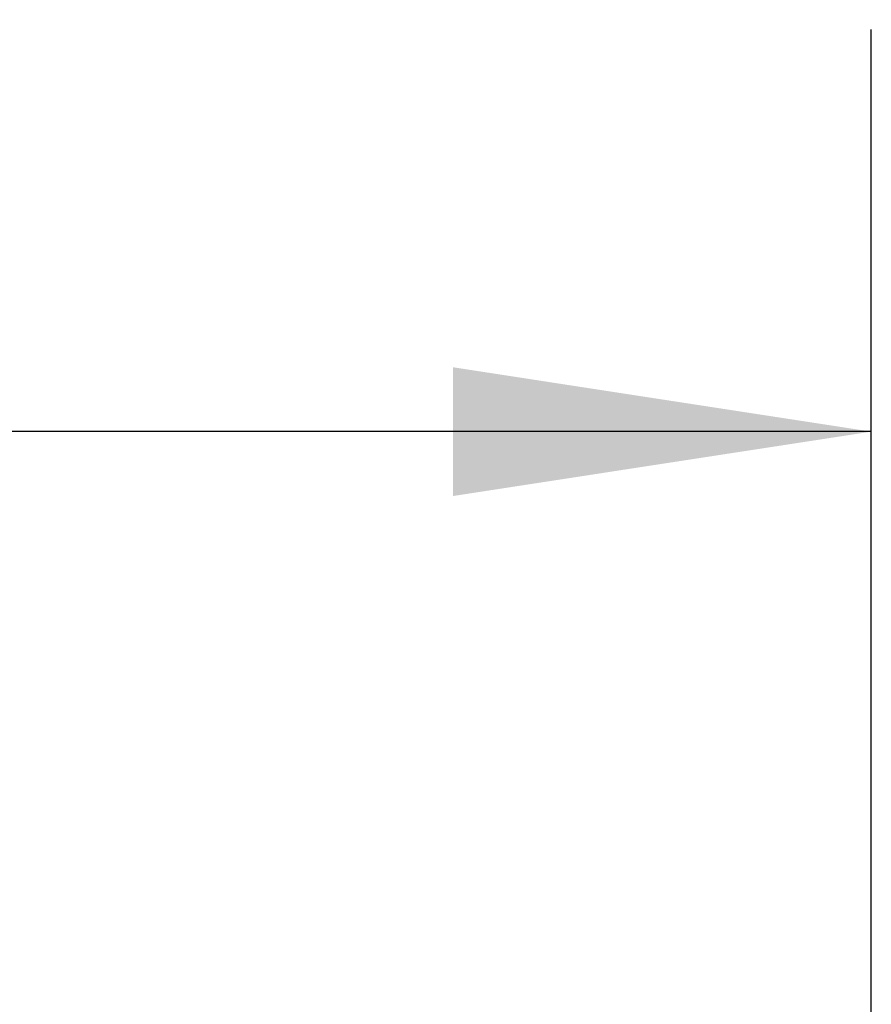
# Model space of a CAD drawing. Extents: x 0.8 to 15.8, y 0.6 to 10.5.
# Drawn here: x 8.5 to 8.7, y 10.2 to 10.5 of the extents above; entities that cross this region are included whole.
import ezdxf

# ---------------------------------------------------------------- set-up
doc = ezdxf.new("R2010")
doc.units = 0
doc.header["$MEASUREMENT"] = 0
doc.layers.get('0').update_dxf_attribs({"linetype": 'CONTINUOUS'})
doc.styles.add('SLDTEXTSTYLE0', font='TXT', dxfattribs={"width": 0.605})
doc.dimstyles.new('SLDDIMSTYLE0', dxfattribs={"dimtxt": 0.08, "dimasz": 0.13, "dimexe": 0, "dimexo": 0.0625, "dimgap": 0.02, "dimtad": 0, "dimtih": 1, "dimtoh": 1, "dimdec": 6, "dimlfac": 24, "dimrnd": 1e-09, "dimzin": 12, "dimdsep": 46, "dimlunit": 5, "dimtxsty": 'SLDTEXTSTYLE0', "dimsah": 1, "dimcen": 0.09, "dimadec": 0, "dimazin": 0, "dimtfac": 1, "dimtdec": 6, "dimtofl": 0, "dimtmove": 0, "dimatfit": 3, "dimfxl": 0, "dimfrac": 2, "dimtolj": 1, "dimtzin": 12, "dimarcsym": 0})

# ---------------------------------------------------------------- blocks, each defined once
blk = doc.blocks.new('_D_10')
at = {"color": 7, "linetype": 'Continuous'}
for p, q in [((7.01067, 10.0024), (7.01067, 10.51962)), ((8.73039, 10.10459), (8.73039, 10.51962)), ((7.01067, 10.39462), (7.59937, 10.39462)), ((7.70935, 10.39451), (7.68185, 10.39451)), ((7.68185, 10.39451), (7.68185, 10.27173)), ((7.9538, 10.39451), (7.9813, 10.39451)), ((7.9813, 10.39451), (7.9813, 10.27173)), ((8.73039, 10.39462), (8.06378, 10.39462)), ((7.68185, 10.27173), (7.70935, 10.27173)), ((7.9813, 10.27173), (7.9538, 10.27173))]:
    blk.add_line(p, q, dxfattribs=at)
for points in [[(7.01067, 10.39462), (7.14067, 10.37462), (7.14067, 10.41462)], [(8.73039, 10.39462), (8.60039, 10.41462), (8.60039, 10.37462)]]:
    blk.add_solid(points, dxfattribs=at)
at = {"color": 7, "linetype": 'Continuous', "char_height": 0.08, "attachment_point": 1, "style": 'SLDTEXTSTYLE0'}
for s, insert in [('41 9/32', (7.64824, 10.51597)), ('1048', (7.70935, 10.37485))]:
    blk.add_mtext(s, dxfattribs=dict(at, insert=insert))

msp = doc.modelspace()

# ---------------------------------------------------------------- dimensions: what is measured, and where the dimension line sits
at = {"color": 7, "linetype": 'Continuous'}
dim = msp.add_linear_dim(base=(7.01067309, 10.39461809), p1=(8.73039184, 10.05459058), p2=(7.01067309, 9.95240059), angle=0, dimstyle='SLDDIMSTYLE0', dxfattribs=at)
dim.commit()
dim.dimension.update_dxf_attribs({"geometry": '_D_10', "text_midpoint": (7.8315767, 10.39461809), "dimtype": 160})

doc.saveas('drawing.dxf')
